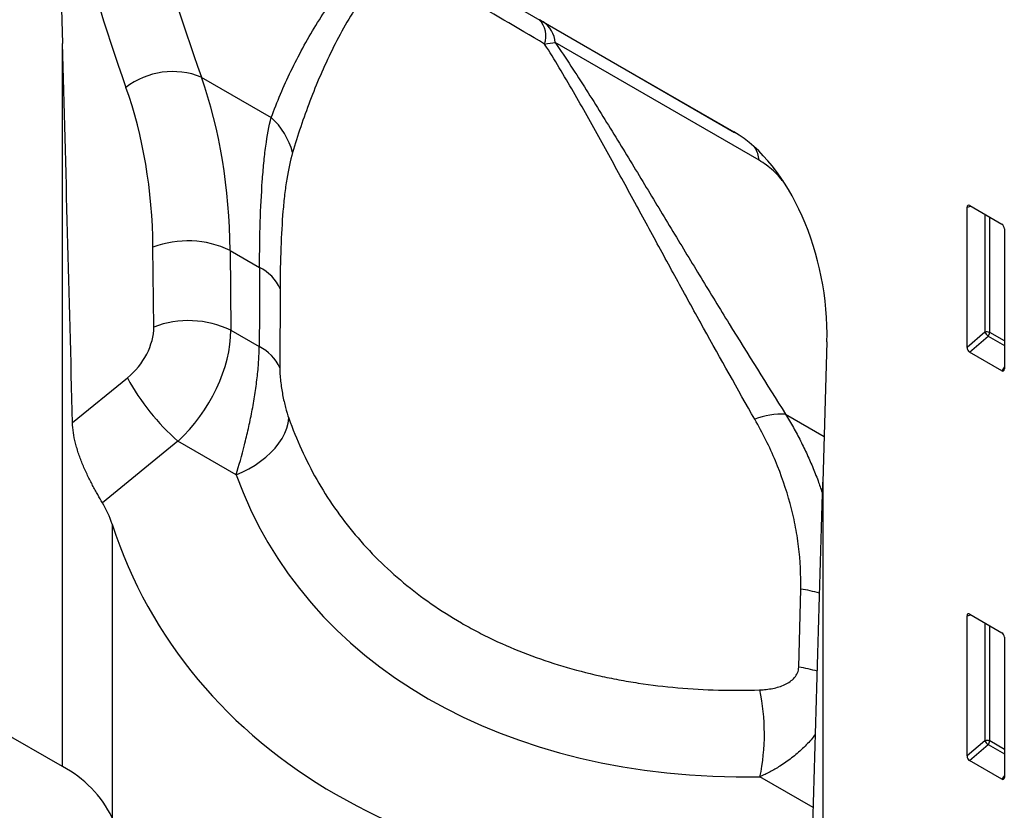
# Model space of a CAD drawing. Units: millimetres. Extents: x 75 to 2100, y 0 to 1460.
# Drawn here: x 760 to 891, y 200 to 305 of the extents above; entities that cross this region are included whole.
import ezdxf

# ---------------------------------------------------------------- set-up
doc = ezdxf.new("R2010")
doc.units = ezdxf.units.MM
doc.header["$LTSCALE"] = 5
doc.layers.add('133454', color=7, linetype='Continuous', lineweight=25)
doc.layers.add('TANGENT_EDGES', color=4, linetype='Continuous', lineweight=25)

# ---------------------------------------------------------------- blocks, each defined once
blk = doc.blocks.new('1042931-M_C_ISOMETRIC VIEW')
at = {"layer": '133454'}
for p, q in [((-130.4, 75.28), (-706.4, 407.8)), ((-118.59, 204.3), (-41.21, 159.63)), ((-130.94, 190.64), (-130.4, 171.4)), ((-10.25, 130.99), (-10.25, 149.64)), ((-9.9, 149.84), (-5.65, 147.38)), ((-5.3, 146.78), (-5.3, 128.13)), ((-28.87, 131.72), (-29.41, 113.1)), ((-5.64, 127.9), (-9.92, 130.38)), ((-9.9, 95.54), (-5.65, 93.08)), ((-10.25, 76.69), (-10.25, 95.34)), ((-5.3, 92.48), (-5.3, 73.83)), ((-5.64, 73.6), (-9.92, 76.08))]:
    blk.add_line(p, q, dxfattribs=at)
blk.add_arc((-137.4, 61.84), 15.15, 26.0355, 62.4709, dxfattribs=at)
for centre, major_axis, ratio, start_param, end_param in [((-148.08, 50.73), (-14.09, 647.69), 0.031885, 4.82039, 4.899099), ((-43.3, 137.74), (-4.75, 23.23), 0.587495, 4.33255, 5.803081), ((-9.89, 149.42), (-0.258, 0.446), 0.560226, 5.512943, 7.053581), ((-5.66, 146.97), (-0.25, 0.433), 0.595062, 3.942156, 5.482794), ((-9.89, 130.81), (-0.218, 0.463), 0.616456, 0.91829, 2.415633), ((-5.66, 128.37), (-0.245, 0.492), 0.533247, 2.464789, 3.962133), ((-47.08, -7.57), (20.76, 627.65), 0.0222, 4.827877, 4.906585), ((-148.08, 97.02), (23.21, 12.94), 0.717309, 6.142158, 6.307228), ((-14.5, 154.6), (104.46, 58.22), 0.717309, 3.000565, 4.092808), ((-9.89, 95.12), (-0.258, 0.446), 0.560226, 5.512943, 7.053581), ((-5.66, 92.67), (-0.25, 0.433), 0.595062, 3.942156, 5.482794), ((-9.89, 76.51), (-0.218, 0.463), 0.616456, 0.91829, 2.415633), ((-5.66, 74.07), (-0.245, 0.492), 0.533247, 2.464789, 3.962133)]:
    blk.add_ellipse(centre, major_axis=major_axis, ratio=ratio, start_param=start_param, end_param=end_param, dxfattribs=at)
blk.add_open_spline([(-66.56, 174.26), (-66.72, 174.35), (-66.89, 174.45), (-67.06, 174.56)], degree=3, dxfattribs=at)
blk.add_open_spline([(-125.09, 110.36), (-125.3, 110.69), (-125.51, 111.05), (-125.83, 111.63), (-125.94, 111.82), (-126.17, 112.23), (-126.28, 112.44), (-126.62, 113.08), (-126.85, 113.52), (-127.17, 114.21), (-127.28, 114.44), (-127.49, 114.91), (-127.6, 115.14), (-127.9, 115.86), (-128.08, 116.34), (-128.32, 117.06), (-128.4, 117.3), (-128.54, 117.78), (-128.61, 118.02), (-128.79, 118.74), (-128.88, 119.2), (-129.01, 120.11), (-129.05, 120.56), (-129.07, 121)], degree=3, knots=[0, 0, 0, 0, 0.125, 0.125, 0.1875, 0.1875, 0.25, 0.25, 0.375, 0.375, 0.4375, 0.4375, 0.5, 0.5, 0.625, 0.625, 0.6875, 0.6875, 0.75, 0.75, 0.875, 0.875, 1, 1, 1, 1], dxfattribs=at)
at = {"layer": 'TANGENT_EDGES'}
for p, q in [((-66.56, 174.26), (-41.13, 159.58)), ((-130.4, 75.28), (-130.4, 171.4)), ((-37.87, 155.88), (-64.96, 171.52)), ((-111.96, 166.93), (-102.67, 161.57)), ((-10.25, 149.64), (-9.76, 149.75)), ((-7.89, 148.68), (-7.89, 133.02)), ((-7.25, 132.99), (-7.25, 148.31)), ((-118.28, 133.71), (-118.38, 144.31)), ((-108.14, 143.89), (-104.23, 141.63)), ((-108.14, 143.89), (-108.03, 133.29)), ((-101.5, 138.79), (-101.54, 128.29)), ((-108.03, 133.29), (-104.26, 131.11)), ((-7.89, 133.02), (-10.25, 130.99)), ((-9.92, 130.38), (-7.46, 132.5)), ((-7.46, 132.5), (-5.3, 131.26)), ((-5.3, 131.86), (-7.25, 132.99)), ((-5.3, 128.4), (-5.64, 127.9)), ((-129.07, 121), (-121.77, 126.95)), ((-34.35, 122.12), (-29.23, 119.17)), ((-115.06, 118.55), (-125.09, 110.36)), ((-107.33, 114.08), (-115.06, 118.55)), ((-29.41, 113.1), (-29.41, 16.98)), ((-123.79, 107.49), (-123.79, 68.49)), ((-32.61, 88.49), (-32.35, 98.87)), ((-10.25, 95.34), (-9.76, 95.45)), ((-7.89, 94.38), (-7.89, 78.72)), ((-7.25, 78.69), (-7.25, 94.01)), ((-7.89, 78.72), (-10.25, 76.69)), ((-5.3, 77.56), (-7.25, 78.69)), ((-9.92, 76.08), (-7.46, 78.2)), ((-7.46, 78.2), (-5.3, 76.96)), ((-30.68, 69.83), (-37.77, 73.92)), ((-5.3, 74.1), (-5.64, 73.6))]:
    blk.add_line(p, q, dxfattribs=at)
at = {"layer": 'TANGENT_EDGES', "flags": 128}
blk.add_lwpolyline([(-107.33, 114.08), (-106.46, 114.46), (-105.63, 114.88), (-104.83, 115.35), (-104.08, 115.87), (-103.38, 116.42), (-102.74, 117.01), (-102.16, 117.62), (-101.66, 118.26), (-101.23, 118.91), (-100.88, 119.58), (-100.61, 120.25), (-100.43, 120.92), (-100.33, 121.58)], dxfattribs=at)
at = {"layer": 'TANGENT_EDGES'}
for centre, radius, start, end in [((-69.26, 172.39), 3.08, 339.7458, 44.6636), ((-68.54, 171.27), 3.59, 3.9228, 56.4348), ((-115.76, 157.4), 10.26, 68.2743, 127.3318), ((-109.2, 154.42), 9.68, 14.7823, 47.6108), ((-42.32, 155.36), 4.48, 6.7068, 29.5819), ((-113.75, 132.15), 13.01, 64.4515, 110.8448), ((-106.76, 136.46), 5.75, 23.8879, 63.8666), ((-113.65, 121.55), 13.01, 64.4515, 110.8448), ((-7.61, 132.29), 0.782, 62.9112, 111.3061), ((-5.95, 134.21), 2.28, 211.4131, 228.5485), ((-8.03, 133.03), 0.776, 317.3803, 357.2082), ((-106.8, 125.93), 5.76, 24.1113, 63.8399), ((-95.69, 140.87), 29.56, 208.1009, 229.0578), ((-34.82, 112.28), 9.85, 87.2633, 111.5826), ((-34.42, 83.42), 15.59, 72.8877, 82.3738), ((-34.7, 73.05), 15.58, 72.972, 82.2747), ((-65.08, 79.63), 27.91, 348.1943, 12.0948), ((-7.61, 77.99), 0.782, 62.9112, 111.3061), ((-5.95, 79.91), 2.28, 211.4131, 228.5485), ((-8.03, 78.73), 0.776, 317.3803, 357.2082)]:
    blk.add_arc(centre, radius, start, end, dxfattribs=at)
for centre, major_axis, ratio, start_param, end_param in [((184.88, 379.39), (245.57, 302.34), 0.688917, 2.660516, 2.746118), ((189.46, 375.82), (241.83, 295.16), 0.690986, 2.66384, 2.749442), ((-190.35, 111.14), (62.15, 79.04), 0.680932, 5.577844, 5.875562), ((-194.94, 114.71), (58.39, 71.88), 0.688917, 5.589993, 5.887711), ((-29.31, 2552.01), (55.11, 3704.26), 0.013886, 2.279518, 2.283263), ((-124.1, 131.46), (4.44, 5.47), 0.688917, 4.420622, 5.589993), ((-119.51, 127.88), (8.33, 12.5), 0.632117, 4.351716, 5.521086), ((-12.04, 157.16), (91.65, 51.08), 0.717307, 3.024971, 4.068393)]:
    blk.add_ellipse(centre, major_axis=major_axis, ratio=ratio, start_param=start_param, end_param=end_param, dxfattribs=at)
for points, knots in [([(-102.67, 161.57), (-101.91, 163.62), (-101.04, 165.68), (-99.56, 168.75), (-99.04, 169.77), (-97.94, 171.8), (-97.36, 172.81), (-96.14, 174.8), (-95.49, 175.78), (-94.12, 177.7), (-93.39, 178.65), (-91.84, 180.47), (-91.02, 181.34), (-89.69, 182.57), (-89.23, 182.96), (-88.27, 183.71), (-87.77, 184.06), (-87.24, 184.38)], [0, 0, 0, 0, 0.25, 0.25, 0.375, 0.375, 0.5, 0.5, 0.625, 0.625, 0.75, 0.75, 0.875, 0.875, 0.9375, 0.9375, 1, 1, 1, 1]), ([(-85.94, 182.62), (-86.43, 182.23), (-86.9, 181.82), (-87.78, 180.94), (-88.21, 180.48), (-89.43, 179.06), (-90.18, 178.06), (-91.58, 175.98), (-92.23, 174.92), (-93.47, 172.74), (-94.05, 171.64), (-95.14, 169.41), (-95.66, 168.28), (-96.64, 166.02), (-97.1, 164.88), (-98.4, 161.47), (-99.17, 159.18), (-99.84, 156.89)], [0, 0, 0, 0, 0.0625, 0.0625, 0.125, 0.125, 0.25, 0.25, 0.375, 0.375, 0.5, 0.5, 0.625, 0.625, 0.75, 0.75, 1, 1, 1, 1]), ([(-66.36, 171.32), (-70.08, 173.52), (-73.6, 175.58), (-77.74, 177.97), (-78.55, 178.43), (-80.13, 179.34), (-80.9, 179.78), (-83.16, 181.06), (-84.59, 181.86), (-85.94, 182.62)], [0, 0, 0, 0, 0.5, 0.5, 0.625, 0.625, 0.75, 0.75, 1, 1, 1, 1]), ([(-64.96, 171.52), (-64.25, 170.48), (-63.55, 169.44), (-62.18, 167.34), (-61.5, 166.29), (-59.5, 163.15), (-58.2, 161.04), (-55.62, 156.84), (-54.35, 154.75), (-51.83, 150.57), (-50.58, 148.49), (-48.08, 144.35), (-46.83, 142.29), (-44.34, 138.19), (-43.1, 136.16), (-39.36, 130.08), (-36.86, 126.08), (-34.35, 122.12)], [0, 0, 0, 0, 0.0625, 0.0625, 0.125, 0.125, 0.25, 0.25, 0.375, 0.375, 0.5, 0.5, 0.625, 0.625, 0.75, 0.75, 1, 1, 1, 1]), ([(-38.44, 121.44), (-40.72, 125.44), (-42.99, 129.48), (-46.38, 135.61), (-47.51, 137.66), (-49.77, 141.79), (-50.9, 143.87), (-53.17, 148.04), (-54.31, 150.14), (-56.61, 154.35), (-57.76, 156.46), (-60.12, 160.71), (-61.31, 162.83), (-63.15, 166.02), (-63.78, 167.08), (-65.05, 169.2), (-65.7, 170.27), (-66.36, 171.32)], [0, 0, 0, 0, 0.25, 0.25, 0.375, 0.375, 0.5, 0.5, 0.625, 0.625, 0.75, 0.75, 0.875, 0.875, 0.9375, 0.9375, 1, 1, 1, 1]), ([(-104.23, 141.63), (-104.22, 143.76), (-104.19, 145.77), (-104.07, 149.58), (-103.98, 151.37), (-103.8, 153.9), (-103.74, 154.71), (-103.58, 156.27), (-103.5, 157.02), (-103.2, 159.15), (-102.97, 160.43), (-102.67, 161.57)], [0, 0, 0, 0, 0.25, 0.25, 0.5, 0.5, 0.625, 0.625, 0.75, 0.75, 1, 1, 1, 1]), ([(-99.84, 156.89), (-100.15, 155.84), (-100.4, 154.66), (-100.71, 152.71), (-100.81, 152.03), (-100.97, 150.6), (-101.05, 149.86), (-101.24, 147.57), (-101.33, 145.95), (-101.46, 142.51), (-101.5, 140.7), (-101.5, 138.79)], [0, 0, 0, 0, 0.25, 0.25, 0.375, 0.375, 0.5, 0.5, 0.75, 0.75, 1, 1, 1, 1]), ([(-34.7, 153.08), (-34.83, 153.23), (-35.23, 153.73), (-35.98, 154.48), (-36.92, 155.28), (-37.56, 155.68), (-37.87, 155.88)], [0, 0, 0, 0, 0.1311289, 0.4190625, 0.7095232, 1, 1, 1, 1]), ([(-107.33, 114.08), (-106.96, 115.31), (-106.59, 116.62), (-106.05, 118.73), (-105.88, 119.46), (-105.55, 120.94), (-105.39, 121.68), (-105.1, 123.19), (-104.97, 123.96), (-104.73, 125.46), (-104.63, 126.21), (-104.5, 127.31), (-104.46, 127.68), (-104.4, 128.4), (-104.37, 128.75), (-104.3, 129.8), (-104.27, 130.47), (-104.26, 131.11)], [0, 0, 0, 0, 0.25, 0.25, 0.375, 0.375, 0.5, 0.5, 0.625, 0.625, 0.75, 0.75, 0.8125, 0.8125, 0.875, 0.875, 1, 1, 1, 1]), ([(-101.54, 128.29), (-101.54, 128.03), (-101.53, 127.74), (-101.5, 127.14), (-101.47, 126.82), (-101.36, 125.89), (-101.27, 125.27), (-101.1, 124.39), (-101.04, 124.1), (-100.91, 123.55), (-100.85, 123.28), (-100.64, 122.51), (-100.49, 122.03), (-100.33, 121.58)], [0, 0, 0, 0, 0.125, 0.125, 0.25, 0.25, 0.5, 0.5, 0.625, 0.625, 0.75, 0.75, 1, 1, 1, 1]), ([(-34.35, 122.12), (-34, 121.53), (-33.3, 120.36), (-32.36, 118.56), (-31.48, 116.75), (-30.68, 114.91), (-29.99, 113.17), (-29.62, 112.04), (-29.45, 111.53)], [0, 0, 0, 0, 0.170632, 0.341265, 0.512986, 0.684707, 0.859768, 1, 1, 1, 1]), ([(-100.33, 121.58), (-99.33, 118.75), (-98.1, 116.04), (-95.9, 112.16), (-95.11, 110.9), (-93.4, 108.45), (-92.48, 107.25), (-89.58, 103.79), (-87.43, 101.67), (-82.74, 97.76), (-80.19, 95.98), (-76.73, 93.98), (-76.03, 93.6), (-74.6, 92.85), (-73.88, 92.49), (-71.69, 91.45), (-70.19, 90.81), (-65.59, 89.06), (-62.39, 88.1), (-58.21, 87.16), (-57.37, 86.99), (-55.66, 86.67), (-54.8, 86.52), (-52.19, 86.12), (-50.43, 85.91), (-45.11, 85.45), (-41.49, 85.36), (-37.8, 85.48)], [0, 0, 0, 0, 0.125, 0.125, 0.1875, 0.1875, 0.25, 0.25, 0.375, 0.375, 0.5, 0.5, 0.53125, 0.53125, 0.5625, 0.5625, 0.625, 0.625, 0.75, 0.75, 0.78125, 0.78125, 0.8125, 0.8125, 0.875, 0.875, 1, 1, 1, 1]), ([(-32.35, 98.87), (-32.31, 100.76), (-32.4, 102.65), (-32.75, 105.5), (-32.9, 106.46), (-33.28, 108.37), (-33.5, 109.32), (-34.27, 112.16), (-34.92, 114.04), (-36.48, 117.76), (-37.39, 119.61), (-38.44, 121.44)], [0, 0, 0, 0, 0.25, 0.25, 0.375, 0.375, 0.5, 0.5, 0.75, 0.75, 1, 1, 1, 1]), ([(-37.8, 85.48), (-37.5, 85.49), (-37.21, 85.51), (-36.63, 85.57), (-36.34, 85.62), (-35.49, 85.78), (-34.96, 85.95), (-34.21, 86.3), (-33.97, 86.43), (-33.54, 86.74), (-33.34, 86.91), (-33, 87.3), (-32.86, 87.52), (-32.67, 87.99), (-32.61, 88.24), (-32.61, 88.49)], [0, 0, 0, 0, 0.125, 0.125, 0.25, 0.25, 0.5, 0.5, 0.625, 0.625, 0.75, 0.75, 0.875, 0.875, 1, 1, 1, 1]), ([(-30.39, 79.61), (-30.53, 79.42), (-31.03, 78.73), (-32.1, 77.65), (-33.53, 76.41), (-34.99, 75.39), (-36.41, 74.56), (-37.31, 74.14), (-37.77, 73.92)], [0, 0, 0, 0, 0.081393, 0.282703, 0.484816, 0.686276, 0.843132, 1, 1, 1, 1])]:
    blk.add_open_spline(points, degree=3, knots=knots, dxfattribs=at)
blk.add_open_spline([(-66.36, 171.32), (-65.84, 171.41), (-65.37, 171.47), (-64.96, 171.52)], degree=3, dxfattribs=at)

msp = doc.modelspace()

# ---------------------------------------------------------------- block references
at = {"layer": '133454'}
msp.add_blockref('1042931-M_C_ISOMETRIC VIEW', (896.12, 130.88), dxfattribs=at)

doc.saveas('drawing.dxf')
